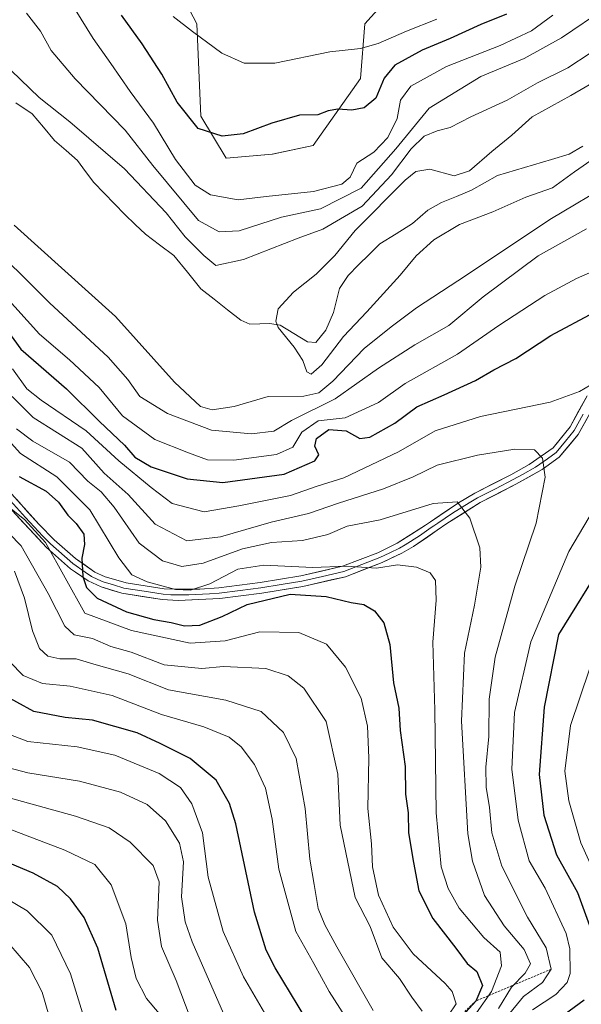
# Model space of a CAD drawing. Units: metres. Extents: x 606653 to 610077, y 4780163 to 4782531.
# Drawn here: x 607470 to 607599, y 4781208 to 4781435 of the extents above; entities that cross this region are included whole.
import ezdxf

# ---------------------------------------------------------------- set-up
doc = ezdxf.new("R2010")
doc.units = ezdxf.units.M
doc.header["$MEASUREMENT"] = 0
doc.linetypes.add('TRAZOS', pattern=[0.75, 0.5, -0.25])
for name, color, linetype, lineweight in [('Arbolado forestal CxS', 92, 'Continuous', 0), ('Corriente natural lineal', 142, 'Continuous', 13), ('Curva de nivel maestra', 36, 'Continuous', 30), ('Curva de nivel normal', 36, 'Continuous', 0), ('Escarpado lineal', 39, 'TRAZOS', 0), ('Layer 0', 7, 'Continuous', 0), ('Prado CxS', 92, 'Continuous', 0)]:
    doc.layers.add(name, color=color, linetype=linetype, lineweight=lineweight)

# ---------------------------------------------------------------- blocks, each defined once
blk = doc.blocks.new('*U151')
at = {"layer": 'Arbolado forestal CxS', "color": 92, "linetype": 'Continuous', "lineweight": 0}
blk.add_polyline3d([(607499.2819, 4781455.8305, 133.3115), (607510.8867, 4781433.5903, 130.1651), (607511.8543, 4781412.3171, 125.0617), (607517.6567, 4781402.6473, 123.3178), (607528.2937, 4781403.6145, 123.317), (607537.6717, 4781405.5999, 123.7477), (607548.5991, 4781421.0197, 124.9701), (607549.5657, 4781433.5905, 130.3722), (607558.2679, 4781443.2605, 134.1622)], dxfattribs=at)
blk = doc.blocks.new('*U200')
at = {"layer": 'Curva de nivel normal', "color": 36, "linetype": 'Continuous', "lineweight": 0}
blk.add_polyline3d([(607462.26, 4781250.15, 195), (607480.48, 4781243.2, 195), (607487.4, 4781239.88, 195), (607491.12, 4781235.2, 195), (607494.5, 4781226.24, 195), (607495.77, 4781218.46, 195), (607496.93, 4781213.6, 195), (607499.33, 4781209.04, 195), (607502.23, 4781205.58, 195)], dxfattribs=at)
blk = doc.blocks.new('*U201')
at = {"layer": 'Curva de nivel normal', "color": 36, "linetype": 'Continuous', "lineweight": 0}
blk.add_polyline3d([(607547.53, 4781201.01, 170), (607541.42, 4781210.64, 170), (607537.89, 4781217.07, 170), (607533.71, 4781224.43, 170), (607529.77, 4781238.83, 170), (607528.27, 4781250.32, 170), (607526.74, 4781257.46, 170), (607524.19, 4781262.91, 170), (607521.13, 4781267.05, 170), (607518.38, 4781269.23, 170), (607512.51, 4781271.66, 170), (607502.79, 4781274.43, 170), (607491.4, 4781278.81, 170), (607481.73, 4781280.96, 170), (607475.33, 4781281.57, 170), (607470.85, 4781283.47, 170), (607467.8, 4781286.58, 170)], dxfattribs=at)
blk = doc.blocks.new('*U214')
at = {"layer": 'Curva de nivel normal', "color": 36, "linetype": 'Continuous', "lineweight": 0}
blk.add_polyline3d([(607518.62, 4781201.88, 185), (607509.83, 4781222.11, 185), (607508.19, 4781226.72, 185), (607507.38, 4781232.45, 185), (607507.8, 4781240.5, 185), (607506.89, 4781244.78, 185), (607503.67, 4781249.95, 185), (607499.43, 4781253.7, 185), (607493.32, 4781256.6, 185), (607483.88, 4781259.12, 185), (607471.98, 4781261, 185), (607463.44, 4781263.22, 185)], dxfattribs=at)
blk = doc.blocks.new('*U222')
at = {"layer": 'Curva de nivel normal', "color": 36, "linetype": 'Continuous', "lineweight": 0}
blk.add_polyline3d([(607487.42, 4781196.47, 205), (607481.77, 4781214.69, 205), (607477.47, 4781223.64, 205), (607471.82, 4781229.22, 205), (607462.26, 4781234.84, 205)], dxfattribs=at)
blk = doc.blocks.new('*U226')
at = {"layer": 'Curva de nivel normal', "color": 36, "linetype": 'Continuous', "lineweight": 0}
blk.add_polyline3d([(607527.06, 4781204.78, 180), (607521.62, 4781214.03, 180), (607516.97, 4781224.46, 180), (607513.54, 4781237.01, 180), (607512.22, 4781247.19, 180), (607509.78, 4781253.85, 180), (607507.1, 4781257.66, 180), (607502.21, 4781260.89, 180), (607492.01, 4781265.06, 180), (607483.32, 4781267.05, 180), (607471.96, 4781268.26, 180), (607463.27, 4781271.57, 180)], dxfattribs=at)
blk = doc.blocks.new('*U231')
at = {"layer": 'Curva de nivel normal', "color": 36, "linetype": 'Continuous', "lineweight": 0}
blk.add_polyline3d([(607461.92, 4781321.98, 160), (607470.45, 4781313.3, 160), (607476.66, 4781302.33, 160), (607480.46, 4781294.84, 160), (607482.66, 4781292.81, 160), (607486.88, 4781291.99, 160), (607491.08, 4781290.16, 160), (607495.73, 4781288.86, 160), (607503.39, 4781285.94, 160), (607512.06, 4781285.03, 160), (607517.06, 4781285.52, 160), (607526.8, 4781285.1, 160), (607531.97, 4781283.36, 160), (607535.51, 4781280.5, 160), (607540.73, 4781272.87, 160), (607543.41, 4781260.73, 160), (607543.92, 4781248.97, 160), (607547.35, 4781232.3, 160), (607550.82, 4781225.6, 160), (607553.5, 4781218.39, 160), (607557.56, 4781213.64, 160), (607560.46, 4781209.36, 160), (607562.8, 4781206.09, 160)], dxfattribs=at)
blk = doc.blocks.new('*U239')
at = {"layer": 'Curva de nivel normal', "color": 36, "linetype": 'Continuous', "lineweight": 0}
blk.add_polyline3d([(607478.48, 4781199.34, 210), (607475.28, 4781210.45, 210), (607472.33, 4781216.17, 210), (607467.61, 4781221.69, 210)], dxfattribs=at)
blk = doc.blocks.new('*U243')
at = {"layer": 'Curva de nivel normal', "color": 36, "linetype": 'Continuous', "lineweight": 0}
blk.add_polyline3d([(607509.34, 4781204.64, 190), (607506.16, 4781213.19, 190), (607502.77, 4781221.01, 190), (607501.86, 4781227.11, 190), (607502.19, 4781235.93, 190), (607500.87, 4781239.7, 190), (607495.54, 4781245.03, 190), (607490.73, 4781248.37, 190), (607482.92, 4781251.07, 190), (607467.12, 4781255.39, 190)], dxfattribs=at)
blk = doc.blocks.new('*U264')
at = {"layer": 'Curva de nivel maestra', "color": 36, "linetype": 'Continuous', "lineweight": 30}
blk.add_polyline3d([(607492.3, 4781206.25, 200), (607488.09, 4781220.65, 200), (607484.95, 4781227.67, 200), (607481.75, 4781231.97, 200), (607478.76, 4781234.84, 200), (607473.18, 4781237.88, 200), (607461.99, 4781242.62, 200)], dxfattribs=at)

msp = doc.modelspace()

# ---------------------------------------------------------------- linework, layer by layer
at = {"layer": 'Arbolado forestal CxS', "color": 92, "linetype": 'Continuous', "lineweight": 0}
msp.add_polyline3d([(607505.08, 4781591.21, 168.24), (607507.98, 4781573.8, 160.16), (607496.38, 4781557.36, 152.81), (607482.84, 4781539.96, 145.66), (607476.07, 4781516.75, 136.13), (607473.17, 4781491.61, 130.65), (607479.94, 4781472.27, 130.97), (607499.28, 4781455.83, 133.31), (607510.89, 4781433.59, 130.17), (607511.85, 4781412.32, 125.06), (607517.66, 4781402.65, 123.32), (607528.29, 4781403.61, 123.32), (607537.67, 4781405.6, 123.75), (607548.6, 4781421.02, 124.97), (607549.57, 4781433.59, 130.37), (607558.27, 4781443.26, 134.16), (607568.9, 4781451.96, 137.62), (607602.75, 4781463.57, 133.09), (607632.58, 4781487.49, 149.35)], dxfattribs=at)
at = {"layer": 'Corriente natural lineal', "color": 142, "linetype": 'Continuous', "lineweight": 13}
msp.add_polyline3d([(607469.2, 4781415.42, 108.41), (607472.92, 4781412.85, 108.35), (607475.53, 4781409.79, 107.87), (607478.13, 4781406.74, 107.18), (607480.76, 4781404.44, 106.62), (607483.39, 4781402.15, 106.53), (607485.26, 4781399.61, 106.2), (607487.14, 4781397.07, 105.88), (607489.53, 4781394.6, 105.74), (607491.92, 4781392.12, 105.55), (607494.31, 4781389.65, 105.77), (607496.69, 4781387.4, 106.02), (607499.07, 4781385.15, 106.13), (607502.32, 4781382.67, 105.79), (607505.57, 4781380.2, 105.97), (607508.71, 4781376.38, 106.57), (607511.85, 4781372.56, 106.73), (607514.9, 4781370.15, 106.69), (607517.95, 4781367.74, 106.71), (607521, 4781365.33, 107.78), (607523.09, 4781364.38, 107.57), (607527.72, 4781364.57, 106), (607530.13, 4781364.19, 105.45), (607533.27, 4781362.25, 104.98), (607536.41, 4781360.3, 104.1), (607538.33, 4781360.2, 104.02), (607540.61, 4781363.05, 103.76), (607542.36, 4781367.13, 103.63), (607543.06, 4781369.88, 103.59), (607543.76, 4781372.64, 103.71), (607545.73, 4781375.64, 104.09), (607548.16, 4781378.06, 104.34), (607550.6, 4781380.47, 104.37), (607553.03, 4781382.89, 104.22), (607556.82, 4781385.25, 104.07), (607560.62, 4781387.61, 103.93), (607564.13, 4781390.64, 103.63), (607567.28, 4781392.42, 103.51), (607570.74, 4781393.84, 103.63), (607574.21, 4781395.27, 103.61), (607577.17, 4781396.97, 103.31), (607580.14, 4781398.66, 103.05), (607584.28, 4781399.89, 103.21), (607588.43, 4781401.12, 103.26), (607592.58, 4781402.35, 103.34), (607596.72, 4781403.58, 103.05), (607599.84, 4781405.41, 103.01)], dxfattribs=at)
at = {"layer": 'Curva de nivel maestra', "color": 36, "linetype": 'Continuous', "lineweight": 30}
for points in [[(607582.24, 4781435.82, 125), (607576.32, 4781433.46, 125), (607569.3, 4781430.21, 125), (607562.79, 4781427.52, 125), (607556.52, 4781424.12, 125), (607554.09, 4781421.1, 125), (607552.1, 4781416.5, 125), (607549.45, 4781414.29, 125), (607546.59, 4781413.69, 125), (607543.37, 4781413.97, 125), (607541.16, 4781413.58, 125), (607538.75, 4781412.64, 125), (607534.58, 4781412.53, 125), (607528.14, 4781410.72, 125), (607521.56, 4781408.23, 125), (607516.72, 4781407.73, 125), (607511.22, 4781409.49, 125), (607506.38, 4781415.54, 125), (607502.84, 4781421.99, 125), (607498.28, 4781428.97, 125), (607493.52, 4781435.62, 125)], [(607466.14, 4781364.45, 125), (607470.37, 4781358.61, 125), (607480.86, 4781349.48, 125), (607488.44, 4781341.97, 125), (607494.24, 4781336.52, 125), (607496.63, 4781333.78, 125), (607500.37, 4781331.51, 125), (607508.7, 4781328.74, 125), (607516.91, 4781327.92, 125), (607531, 4781329.86, 125), (607538.1, 4781332.88, 125), (607539.02, 4781334.33, 125), (607538.09, 4781336.3, 125), (607538.48, 4781338.04, 125), (607541.29, 4781340.1, 125), (607545.34, 4781339.86, 125), (607548.48, 4781338.09, 125), (607550.75, 4781338.36, 125), (607556.51, 4781341.56, 125), (607561.56, 4781345.38, 125), (607567.92, 4781348.1, 125), (607575.08, 4781351.46, 125), (607579.34, 4781353.88, 125), (607584.42, 4781356.46, 125), (607592.49, 4781361.76, 125), (607602.54, 4781367.15, 125)], [(607469.96, 4781329.34, 150), (607476.2, 4781325.94, 150), (607479.04, 4781323.42, 150), (607481.14, 4781320.36, 150), (607483.1, 4781318.5, 150), (607484.84, 4781316.03, 150), (607485.03, 4781313.64, 150), (607484.38, 4781310.48, 150), (607484.62, 4781306.28, 150), (607485.44, 4781303.73, 150), (607487.95, 4781301.28, 150), (607494.72, 4781298.1, 150), (607500.95, 4781296.33, 150), (607504.99, 4781295.7, 150), (607508.03, 4781294.88, 150), (607511.55, 4781295.01, 150), (607516.75, 4781297.04, 150), (607522.47, 4781299.84, 150), (607532.41, 4781302.22, 150), (607540.73, 4781301.62, 150), (607546.44, 4781300.28, 150), (607549.38, 4781299.79, 150), (607551.81, 4781298.35, 150), (607553.96, 4781295.57, 150), (607555.38, 4781290.6, 150), (607556.24, 4781281.75, 150), (607557.44, 4781275.94, 150), (607557.76, 4781270.78, 150), (607558.9, 4781262.45, 150), (607558.99, 4781256.11, 150), (607559.58, 4781251.78, 150), (607559.66, 4781247.17, 150), (607560.85, 4781240.34, 150), (607562.03, 4781233.84, 150), (607565.28, 4781227.45, 150), (607570.57, 4781220.61, 150), (607573.22, 4781217.11, 150), (607575.43, 4781215.26, 150), (607576.69, 4781212.05, 150), (607575.15, 4781208.43, 150), (607567.64, 4781200.11, 150)], [(607604.88, 4781310.13, 125), (607594.21, 4781292.93, 125), (607590.96, 4781276.14, 125), (607589.77, 4781260.61, 125), (607590.86, 4781251.23, 125), (607593.74, 4781242.13, 125), (607598.59, 4781233.48, 125), (607601.68, 4781225.03, 125)], [(607537.81, 4781201.53, 175), (607528.94, 4781216.09, 175), (607526.85, 4781220.15, 175), (607524.19, 4781228.94, 175), (607519.89, 4781249.27, 175), (607518.42, 4781253.96, 175), (607515.34, 4781259.35, 175), (607509.34, 4781264.3, 175), (607502.42, 4781267.8, 175), (607497.15, 4781270.21, 175), (607486.83, 4781273.19, 175), (607480.52, 4781273.78, 175), (607473.37, 4781275.17, 175), (607465.39, 4781279.46, 175)], [(607600.14, 4781208.66, 125), (607594.36, 4781204.38, 125)]]:
    msp.add_polyline3d(points, dxfattribs=at)
at = {"layer": 'Curva de nivel normal', "color": 36, "linetype": 'Continuous', "lineweight": 0}
for points in [[(607601.5, 4781426.86, 110), (607596.38, 4781423.44, 110), (607589.39, 4781420.02, 110), (607582.39, 4781416.04, 110), (607574.06, 4781412.21, 110), (607569.28, 4781409.72, 110), (607566.27, 4781408.92, 110), (607563.24, 4781407.72, 110), (607560.28, 4781404.78, 110), (607555.78, 4781398.83, 110), (607548.96, 4781391.61, 110), (607539.93, 4781386.26, 110), (607534.24, 4781384.19, 110), (607521.62, 4781379.32, 110), (607515.24, 4781377.95, 110), (607512.52, 4781380.23, 110), (607508.24, 4781384.49, 110), (607503.85, 4781390.08, 110), (607494.2, 4781400.18, 110), (607481.61, 4781411, 110), (607474.57, 4781416.61, 110), (607468.15, 4781422.86, 110), (607463.17, 4781427.88, 110), (607454.68, 4781440.06, 110)], [(607605.16, 4781437.26, 115), (607594.91, 4781430.37, 115), (607586.34, 4781425.59, 115), (607576.32, 4781421.5, 115), (607564.39, 4781414.15, 115), (607556.73, 4781404.81, 115), (607548.73, 4781395.73, 115), (607539.39, 4781391.01, 115), (607530.39, 4781389.07, 115), (607520.64, 4781385.89, 115), (607516.07, 4781385.65, 115), (607511.31, 4781388.3, 115), (607500.76, 4781400.94, 115), (607494.35, 4781409.12, 115), (607482.89, 4781420.95, 115), (607477.32, 4781427.5, 115), (607474.84, 4781431.88, 115), (607471.65, 4781436.03, 115)], [(607482.84, 4781436.89, 120), (607487, 4781430.22, 120), (607491.1, 4781424.5, 120), (607495.55, 4781417.99, 120), (607500.91, 4781410.72, 120), (607505.98, 4781402.31, 120), (607510.54, 4781396.44, 120), (607514.06, 4781394.24, 120), (607520.43, 4781393.07, 120), (607526.86, 4781393.86, 120), (607537.76, 4781394.97, 120), (607544.27, 4781396.67, 120), (607546.25, 4781398.3, 120), (607547.76, 4781401.47, 120), (607551.65, 4781404.02, 120), (607554.92, 4781407.4, 120), (607557.03, 4781411.78, 120), (607557.84, 4781416.01, 120), (607560.21, 4781419.22, 120), (607568.45, 4781423.81, 120), (607580.79, 4781428.59, 120), (607588.04, 4781432, 120), (607592.92, 4781435.59, 120)], [(607505.46, 4781435.33, 130), (607509.86, 4781431.85, 130), (607516.64, 4781426.84, 130), (607521.79, 4781424.51, 130), (607528.86, 4781424.55, 130), (607541.57, 4781427.12, 130), (607548.57, 4781427.95, 130), (607552.67, 4781429.06, 130), (607559.17, 4781431.9, 130), (607566.16, 4781434.65, 130)], [(607602.66, 4781402.8, 105), (607597.94, 4781399.52, 105), (607592.86, 4781395.83, 105), (607586.73, 4781393.67, 105), (607579.06, 4781390.29, 105), (607571.41, 4781387.36, 105), (607565.47, 4781383.85, 105), (607561.41, 4781380.15, 105), (607557.73, 4781375.67, 105), (607550.06, 4781367.24, 105), (607544.72, 4781361.55, 105), (607539.68, 4781355.02, 105), (607537.24, 4781352.9, 105), (607536.22, 4781353.42, 105), (607535.3, 4781356.01, 105), (607533.32, 4781359.09, 105), (607529.65, 4781363.62, 105), (607529.13, 4781365.13, 105), (607529.62, 4781367.92, 105), (607533.13, 4781371.81, 105), (607538.4, 4781375.89, 105), (607542.66, 4781380.25, 105), (607547.39, 4781386.02, 105), (607558.86, 4781397.6, 105), (607561.36, 4781399.57, 105), (607564.58, 4781400.09, 105), (607570.19, 4781398.6, 105), (607573.73, 4781399.71, 105), (607578.84, 4781404.22, 105), (607583.51, 4781407.97, 105), (607588.17, 4781412.17, 105), (607597.05, 4781417.1, 105), (607606.05, 4781422.28, 105)], [(607468.84, 4781387.24, 110), (607492.19, 4781366.2, 110), (607505.74, 4781351.02, 110), (607511.74, 4781345.45, 110), (607514.41, 4781344.64, 110), (607519.52, 4781345.42, 110), (607527.34, 4781347.73, 110), (607535.51, 4781347.81, 110), (607539, 4781348.62, 110), (607542.2, 4781351.27, 110), (607549.44, 4781358.78, 110), (607555.66, 4781363.77, 110), (607561.47, 4781368.17, 110), (607573.03, 4781375.7, 110), (607592.21, 4781388.5, 110), (607607.22, 4781397.42, 110)], [(607461.21, 4781384.88, 115), (607476.98, 4781369.35, 115), (607490.46, 4781356.82, 115), (607495, 4781351.66, 115), (607497.78, 4781347.74, 115), (607504.16, 4781343.85, 115), (607514.27, 4781339.98, 115), (607523.52, 4781339.17, 115), (607528.62, 4781339.76, 115), (607532.73, 4781342.22, 115), (607542.73, 4781347.2, 115), (607552.73, 4781354.25, 115), (607561.1, 4781359.63, 115), (607568.92, 4781364.11, 115), (607576.89, 4781370.71, 115), (607589.52, 4781380.18, 115), (607600.66, 4781386.36, 115)], [(607605.56, 4781378.07, 120), (607598.41, 4781374.96, 120), (607591.07, 4781371, 120), (607580.44, 4781364.1, 120), (607570.92, 4781357.49, 120), (607558.92, 4781350.76, 120), (607552.73, 4781346.38, 120), (607545.06, 4781342.83, 120), (607538.82, 4781342.16, 120), (607535.11, 4781339.51, 120), (607532.99, 4781336.1, 120), (607529.23, 4781334.35, 120), (607519.42, 4781333.08, 120), (607513.37, 4781333.13, 120), (607508.94, 4781334.75, 120), (607501.2, 4781337.83, 120), (607493.73, 4781343.32, 120), (607488.39, 4781349.81, 120), (607481.59, 4781356.2, 120), (607474.64, 4781362.09, 120), (607463.2, 4781374.72, 120)], [(607602.97, 4781351.18, 130), (607599.05, 4781348.9, 130), (607592.27, 4781346.47, 130), (607576.28, 4781343.16, 130), (607565.81, 4781339.8, 130), (607557.38, 4781334.97, 130), (607544.73, 4781329, 130), (607538.61, 4781327.05, 130), (607532.44, 4781324.94, 130), (607520.59, 4781322.53, 130), (607512.58, 4781321.2, 130), (607505.24, 4781323.06, 130), (607500.38, 4781326.76, 130), (607492.9, 4781332.95, 130), (607485.43, 4781339.79, 130), (607475.06, 4781346.92, 130), (607471.71, 4781349.54, 130), (607468.44, 4781354.15, 130)], [(607582.3, 4781204.8, 135), (607586.19, 4781209.45, 135), (607590.51, 4781212.68, 135), (607592.54, 4781215.78, 135), (607591.39, 4781220.7, 135), (607587.08, 4781227.8, 135), (607581.16, 4781239.54, 135), (607578.84, 4781247.23, 135), (607578.35, 4781253.01, 135), (607577.58, 4781257.69, 135), (607577.49, 4781262.34, 135), (607578.16, 4781269.36, 135), (607578.26, 4781278.01, 135), (607579.65, 4781287.67, 135), (607584.17, 4781304.07, 135), (607589.1, 4781318.56, 135), (607591.19, 4781329.17, 135), (607590.51, 4781333.54, 135), (607588.66, 4781335.46, 135), (607584.17, 4781335.59, 135), (607575.53, 4781334.25, 135), (607566.29, 4781331.91, 135), (607560.76, 4781329.24, 135), (607553.93, 4781326.44, 135), (607543.53, 4781323.18, 135), (607536.6, 4781320.77, 135), (607528.06, 4781318.76, 135), (607516.36, 4781315.41, 135), (607508.58, 4781314.48, 135), (607501.26, 4781318.3, 135), (607495.04, 4781325.12, 135), (607489.51, 4781330.05, 135), (607484.4, 4781335.82, 135), (607473.16, 4781342.87, 135), (607468.36, 4781347.73, 135)], [(607464.52, 4781340.9, 145), (607470.28, 4781334.63, 145), (607478.67, 4781329.26, 145), (607486.26, 4781321.6, 145), (607492.89, 4781310.6, 145), (607495.94, 4781306.65, 145), (607499.46, 4781305.02, 145), (607505.96, 4781303.29, 145), (607509.44, 4781303.09, 145), (607513.9, 4781304.6, 145), (607520.33, 4781307.94, 145), (607526.31, 4781308.87, 145), (607537.62, 4781308.35, 145), (607545.38, 4781308.62, 145), (607552.32, 4781308.16, 145), (607557.16, 4781308.92, 145), (607561.54, 4781308.41, 145), (607564.66, 4781307.14, 145), (607565.85, 4781305.33, 145), (607566.01, 4781300.77, 145), (607565.24, 4781291.11, 145), (607565.75, 4781275.45, 145), (607566.04, 4781251.79, 145), (607567.17, 4781239.38, 145), (607568.78, 4781234.38, 145), (607571.33, 4781229.85, 145), (607577.01, 4781223.06, 145), (607580.76, 4781219.68, 145), (607581.13, 4781216.53, 145), (607578.79, 4781210.65, 145), (607575.3, 4781205.74, 145)], [(607469.38, 4781340.3, 140), (607473.07, 4781337.45, 140), (607481.55, 4781332.62, 140), (607485.78, 4781328.22, 140), (607488.83, 4781325.77, 140), (607491.82, 4781322.25, 140), (607497.62, 4781313.98, 140), (607502.96, 4781309.88, 140), (607507.41, 4781308.57, 140), (607512.39, 4781309.35, 140), (607521.44, 4781312.64, 140), (607528.08, 4781314.12, 140), (607535.21, 4781314.52, 140), (607541.1, 4781315.94, 140), (607545.57, 4781317.88, 140), (607553.17, 4781319.3, 140), (607565.31, 4781323.06, 140), (607570.9, 4781323.45, 140), (607573.83, 4781319.68, 140), (607576.07, 4781312.9, 140), (607576.33, 4781308.44, 140), (607574.86, 4781299.66, 140), (607572.56, 4781288.61, 140), (607571.87, 4781272.93, 140), (607573.3, 4781247, 140), (607574.39, 4781240.66, 140), (607577.14, 4781232.73, 140), (607581.68, 4781225.78, 140), (607586.29, 4781220.28, 140), (607587.77, 4781217.04, 140), (607586.57, 4781214.86, 140), (607583.39, 4781211.63, 140), (607580.39, 4781206.72, 140)], [(607588.26, 4781206.41, 130), (607593.63, 4781209.94, 130), (607596.2, 4781212.74, 130), (607596.91, 4781214.76, 130), (607596.85, 4781220.5, 130), (607596, 4781224.02, 130), (607591.19, 4781234.42, 130), (607587.46, 4781240.78, 130), (607584.9, 4781250.11, 130), (607583.46, 4781261.9, 130), (607584.1, 4781274.91, 130), (607587.82, 4781291.23, 130), (607596.63, 4781312.06, 130), (607604.72, 4781325.78, 130)], [(607567.12, 4781202.58, 155), (607570.66, 4781207.78, 155), (607569.71, 4781210.64, 155), (607568.14, 4781212.45, 155), (607560.71, 4781219.31, 155), (607556.14, 4781225.43, 155), (607552.76, 4781232.81, 155), (607551.36, 4781239.38, 155), (607551.14, 4781244.7, 155), (607550.33, 4781252.84, 155), (607550.51, 4781264.45, 155), (607550.21, 4781271.81, 155), (607548.74, 4781278.23, 155), (607545.18, 4781285.36, 155), (607540.75, 4781290.66, 155), (607534.39, 4781293.36, 155), (607525.39, 4781293.51, 155), (607517.39, 4781291.46, 155), (607509.34, 4781290.9, 155), (607495.87, 4781293.82, 155), (607485.06, 4781297.83, 155), (607476.01, 4781314.08, 155), (607471.22, 4781319.4, 155), (607467.39, 4781322.41, 155)], [(607551.54, 4781206.26, 165), (607543.13, 4781220.9, 165), (607540.42, 4781226.02, 165), (607538.82, 4781229.77, 165), (607537.94, 4781235.33, 165), (607536.94, 4781241.16, 165), (607535.84, 4781252.77, 165), (607533.8, 4781264.34, 165), (607530.88, 4781270.33, 165), (607525.71, 4781275.17, 165), (607517.57, 4781277.78, 165), (607504.4, 4781280.11, 165), (607495.06, 4781283.81, 165), (607487.73, 4781285.87, 165), (607483.06, 4781287.29, 165), (607479.3, 4781287.27, 165), (607476.6, 4781287.92, 165), (607474.68, 4781289.67, 165), (607473.02, 4781293.75, 165), (607471.21, 4781301.28, 165), (607468.9, 4781307.5, 165)], [(607603.44, 4781235.87, 120), (607599.4, 4781244.93, 120), (607596.61, 4781254.55, 120), (607595.72, 4781261.37, 120), (607596.98, 4781271.91, 120), (607603.58, 4781291.51, 120)]]:
    msp.add_polyline3d(points, dxfattribs=at)
at = {"layer": 'Escarpado lineal', "color": 39, "linetype": 'TRAZOS', "lineweight": 0}
msp.add_polyline3d([(607592.54, 4781215.78, 135.37), (607575.15, 4781208.43, 152.71), (607556.41, 4781190.46, 157.56), (607553.21, 4781182.02, 155.78), (607541.38, 4781170.73, 154.87), (607532.49, 4781141.01, 135.8)], dxfattribs=at)
at = {"layer": 'Layer 0', "linetype": 'Continuous', "lineweight": 0}
for points in [[(607466.81, 4781326.85), (607474.57, 4781318.23), (607478.06, 4781314.68), (607482.9, 4781310.39), (607487.4, 4781307.29), (607489.8, 4781306.22), (607494.61, 4781304.78), (607503.36, 4781303.41), (607511.59, 4781303.34), (607515.95, 4781303.68), (607525.48, 4781304.89), (607534.85, 4781306.38), (607544.43, 4781308.62), (607552.59, 4781311.75), (607557.09, 4781313.91), (607563.6, 4781318.1), (607564.77, 4781318.89), (607571.21, 4781323.2), (607574.94, 4781325.47), (607583.23, 4781329.71), (607587.47, 4781332.06), (607592.96, 4781335.88), (607596.9, 4781340.74), (607600.84, 4781347.91)], [(607602.99, 4781346.62), (607598.76, 4781338.99), (607594.4, 4781333.77), (607590.46, 4781330.9), (607584.41, 4781327.51), (607576.18, 4781323.29), (607568.49, 4781318.44), (607566.29, 4781316.93), (607560.81, 4781313.16), (607558.12, 4781311.62), (607553.61, 4781309.46), (607545.16, 4781306.22), (607535.33, 4781303.93), (607525.84, 4781302.41), (607516.16, 4781301.19), (607506.58, 4781300.73), (607502.93, 4781300.93), (607493.65, 4781302.42), (607488.85, 4781303.88), (607485.87, 4781305.24), (607482.95, 4781307.24), (607481.77, 4781308.05), (607476.27, 4781312.92), (607468.31, 4781321.46)], [(607465.86, 4781326.01), (607471.41, 4781319.85), (607475.39, 4781315.58), (607477.14, 4781313.8), (607482.31, 4781309.22), (607485.15, 4781307.27), (607486.61, 4781306.27), (607488.1, 4781305.59), (607489.3, 4781305.05), (607491.7, 4781304.32), (607494.1, 4781303.6), (607498.74, 4781302.86), (607503.12, 4781302.17), (607504.94, 4781302.07), (607509.06, 4781302.04), (607513.85, 4781302.27), (607516.03, 4781302.44), (607520.87, 4781303.05), (607525.63, 4781303.65), (607530.32, 4781304.4), (607535.06, 4781305.16), (607539.85, 4781306.28), (607544.77, 4781307.42), (607553.07, 4781310.61), (607555.33, 4781311.69), (607557.58, 4781312.77), (607558.92, 4781313.54), (607562.18, 4781315.63), (607564.92, 4781317.52), (607565.5, 4781317.91), (607566.4, 4781318.53), (607569.82, 4781320.82), (607573.67, 4781323.25), (607575.53, 4781324.38), (607579.68, 4781326.5), (607583.79, 4781328.61), (607585.91, 4781329.79), (607588.94, 4781331.48), (607591.68, 4781333.39), (607593.65, 4781334.83), (607595.83, 4781337.44), (607597.8, 4781339.87), (607599.92, 4781343.68)]]:
    msp.add_lwpolyline(points, dxfattribs=at)
for points in [[(607469.39, 4781323.98, 152.98), (607471.98, 4781321.1, 153.67), (607474.57, 4781318.23, 153.86), (607478.06, 4781314.68, 153.46), (607480.48, 4781312.54, 152.06), (607482.9, 4781310.39, 151.13), (607485.15, 4781308.84, 149.89), (607487.4, 4781307.29, 148.5), (607489.8, 4781306.22, 147.73), (607492.2, 4781305.5, 147.08), (607494.61, 4781304.78, 146.54), (607498.98, 4781304.1, 145.8), (607503.36, 4781303.41, 145.12), (607507.47, 4781303.38, 144.63), (607511.59, 4781303.34, 145.94), (607515.95, 4781303.68, 146.86), (607520.71, 4781304.29, 147.01), (607525.48, 4781304.89, 147.71), (607530.16, 4781305.64, 147.94), (607534.85, 4781306.38, 147.57), (607539.64, 4781307.5, 146.16), (607544.43, 4781308.62, 144.76), (607548.51, 4781310.19, 143.88), (607552.59, 4781311.75, 143.57), (607557.09, 4781313.91, 142.83), (607560.34, 4781316.01, 141.96), (607563.6, 4781318.1, 141.52), (607564.77, 4781318.89, 141.22), (607567.99, 4781321.05, 140.54), (607571.21, 4781323.2, 139.93), (607574.94, 4781325.47, 139.04), (607579.08, 4781327.59, 138.21), (607583.23, 4781329.71, 136.8), (607587.47, 4781332.06, 135.68), (607590.21, 4781333.97, 134.9), (607592.96, 4781335.88, 134.14), (607594.93, 4781338.31, 133.42), (607596.9, 4781340.74, 132.7), (607598.87, 4781344.33, 131.8), (607600.84, 4781347.91, 130.7)], [(607600.87, 4781342.81, 131.88), (607598.76, 4781338.99, 132.77), (607596.58, 4781336.38, 133.3), (607594.4, 4781333.77, 134.09), (607590.46, 4781330.9, 135.13), (607587.43, 4781329.21, 135.97), (607584.41, 4781327.51, 136.98), (607580.29, 4781325.4, 138.29), (607576.18, 4781323.29, 139.13), (607572.33, 4781320.87, 140.23), (607568.49, 4781318.44, 141.11), (607566.29, 4781316.93, 141.81), (607563.55, 4781315.05, 142.27), (607560.81, 4781313.16, 142.62), (607558.12, 4781311.62, 143.69), (607555.86, 4781310.54, 144.28), (607553.61, 4781309.46, 144.28), (607549.38, 4781307.84, 144.78), (607545.16, 4781306.22, 146.45), (607541.88, 4781305.46, 147.25), (607538.6, 4781304.69, 148.4), (607535.33, 4781303.93, 149.36), (607530.58, 4781303.17, 149.55), (607525.84, 4781302.41, 149.17), (607521, 4781301.8, 148.55), (607516.16, 4781301.19, 147.48), (607511.37, 4781300.96, 146.68), (607506.58, 4781300.73, 146.07), (607502.93, 4781300.93, 146.38), (607498.29, 4781301.68, 147.16), (607493.65, 4781302.42, 148.03), (607491.25, 4781303.15, 148.19), (607488.85, 4781303.88, 148.36), (607485.87, 4781305.24, 149.56), (607482.95, 4781307.24, 152.04), (607481.77, 4781308.05, 152.65), (607479.02, 4781310.49, 154.43), (607476.27, 4781312.92, 155.91), (607473.61, 4781315.77, 156.24), (607470.96, 4781318.61, 155.79), (607468.31, 4781321.46, 155.32)]]:
    msp.add_polyline3d(points, dxfattribs=at)
at = {"layer": 'Prado CxS', "color": 92, "linetype": 'Continuous', "lineweight": 0}
for points in [[(607505.08, 4781591.21, 168.24), (607507.98, 4781573.8, 160.16), (607496.38, 4781557.36, 152.81), (607482.84, 4781539.96, 145.66), (607476.07, 4781516.75, 136.13), (607473.17, 4781491.61, 130.65), (607479.94, 4781472.27, 130.97), (607499.28, 4781455.83, 133.31), (607510.89, 4781433.59, 130.17), (607511.85, 4781412.32, 125.06), (607517.66, 4781402.65, 123.32), (607528.29, 4781403.61, 123.32), (607537.67, 4781405.6, 123.75), (607548.6, 4781421.02, 124.97), (607549.57, 4781433.59, 130.37), (607558.27, 4781443.26, 134.16), (607568.9, 4781451.96, 137.62), (607602.75, 4781463.57, 133.09), (607632.58, 4781487.49, 149.35)], [(607558.27, 4781443.26, 134.16), (607549.57, 4781433.59, 130.37), (607548.6, 4781421.02, 124.97), (607537.67, 4781405.6, 123.75), (607528.29, 4781403.61, 123.32), (607517.66, 4781402.65, 123.32), (607517.66, 4781402.65, 123.32), (607511.85, 4781412.32, 125.06), (607510.89, 4781433.59, 130.17), (607499.28, 4781455.83, 133.31)]]:
    msp.add_polyline3d(points, dxfattribs=at)

# ---------------------------------------------------------------- block references
at = {"layer": 'Arbolado forestal CxS', "color": 92, "linetype": 'Continuous', "lineweight": 0}
msp.add_blockref('*U151', (0, 0), dxfattribs=at)
at = {"layer": 'Curva de nivel maestra', "color": 36, "linetype": 'Continuous', "lineweight": 30}
msp.add_blockref('*U264', (0, 0), dxfattribs=at)
at = {"layer": 'Curva de nivel normal', "color": 36, "linetype": 'Continuous', "lineweight": 0}
for name in ['*U222', '*U243', '*U214', '*U201', '*U231', '*U200', '*U226', '*U239']:
    msp.add_blockref(name, (0, 0), dxfattribs=at)

doc.saveas('drawing.dxf')
